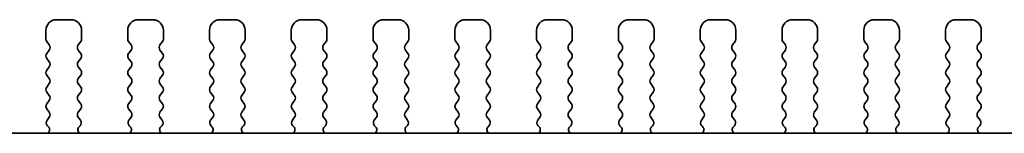
# Model space of a CAD drawing. Units: millimetres. Extents: x 29 to 3979, y 16 to 718.
# Drawn here: x 1230 to 1277, y 325 to 330 of the extents above; entities that cross this region are included whole.
import ezdxf

# ---------------------------------------------------------------- set-up
doc = ezdxf.new("R2010")
doc.units = ezdxf.units.MM
doc.header["$LTSCALE"] = 2
doc.layers.add('Visible (ISO)', color=7, linetype='Continuous', lineweight=35)

msp = doc.modelspace()

# ---------------------------------------------------------------- linework, layer by layer
at = {"layer": 'Visible (ISO)'}
for p, q in [((1232.4561, 329.9884), (1231.7561, 329.9884)), ((1236.3561, 329.9884), (1235.6561, 329.9884)), ((1240.2561, 329.9884), (1239.5561, 329.9884)), ((1244.1561, 329.9884), (1243.4561, 329.9884)), ((1248.0561, 329.9884), (1247.3561, 329.9884)), ((1251.9561, 329.9884), (1251.2561, 329.9884)), ((1255.8561, 329.9884), (1255.1561, 329.9884)), ((1259.7561, 329.9884), (1259.0561, 329.9884)), ((1263.6561, 329.9884), (1262.9561, 329.9884)), ((1267.5561, 329.9884), (1266.8561, 329.9884)), ((1271.4561, 329.9884), (1270.7561, 329.9884)), ((1275.3561, 329.9884), (1274.6561, 329.9884)), ((1231.2561, 329.4884), (1231.2561, 329.0684)), ((1232.9561, 329.0684), (1232.9561, 329.4884)), ((1235.1561, 329.4884), (1235.1561, 329.0684)), ((1236.8561, 329.0684), (1236.8561, 329.4884)), ((1239.0561, 329.4884), (1239.0561, 329.0684)), ((1240.7561, 329.0684), (1240.7561, 329.4884)), ((1242.9561, 329.4884), (1242.9561, 329.0684)), ((1244.6561, 329.0684), (1244.6561, 329.4884)), ((1246.8561, 329.4884), (1246.8561, 329.0684)), ((1248.5561, 329.0684), (1248.5561, 329.4884)), ((1250.7561, 329.4884), (1250.7561, 329.0684)), ((1252.4561, 329.0684), (1252.4561, 329.4884)), ((1254.6561, 329.4884), (1254.6561, 329.0684)), ((1256.3561, 329.0684), (1256.3561, 329.4884)), ((1258.5561, 329.4884), (1258.5561, 329.0684)), ((1260.2561, 329.0684), (1260.2561, 329.4884)), ((1262.4561, 329.4884), (1262.4561, 329.0684)), ((1264.1561, 329.0684), (1264.1561, 329.4884)), ((1266.3561, 329.4884), (1266.3561, 329.0684)), ((1268.0561, 329.0684), (1268.0561, 329.4884)), ((1270.2561, 329.4884), (1270.2561, 329.0684)), ((1271.9561, 329.0684), (1271.9561, 329.4884)), ((1274.1561, 329.4884), (1274.1561, 329.0684)), ((1275.8561, 329.0684), (1275.8561, 329.4884)), ((1231.2961, 328.9484), (1231.4161, 328.7884)), ((1232.7961, 328.7884), (1232.9161, 328.9484)), ((1235.1961, 328.9484), (1235.3161, 328.7884)), ((1236.6961, 328.7884), (1236.8161, 328.9484)), ((1239.0961, 328.9484), (1239.2161, 328.7884)), ((1240.5961, 328.7884), (1240.7161, 328.9484)), ((1242.9961, 328.9484), (1243.1161, 328.7884)), ((1244.4961, 328.7884), (1244.6161, 328.9484)), ((1246.8961, 328.9484), (1247.0161, 328.7884)), ((1248.3961, 328.7884), (1248.5161, 328.9484)), ((1250.7961, 328.9484), (1250.9161, 328.7884)), ((1252.2961, 328.7884), (1252.4161, 328.9484)), ((1254.6961, 328.9484), (1254.8161, 328.7884)), ((1256.1961, 328.7884), (1256.3161, 328.9484)), ((1258.5961, 328.9484), (1258.7161, 328.7884)), ((1260.0961, 328.7884), (1260.2161, 328.9484)), ((1262.4961, 328.9484), (1262.6161, 328.7884)), ((1263.9961, 328.7884), (1264.1161, 328.9484)), ((1266.3961, 328.9484), (1266.5161, 328.7884)), ((1267.8961, 328.7884), (1268.0161, 328.9484)), ((1270.2961, 328.9484), (1270.4161, 328.7884)), ((1271.7961, 328.7884), (1271.9161, 328.9484)), ((1274.1961, 328.9484), (1274.3161, 328.7884)), ((1275.6961, 328.7884), (1275.8161, 328.9484)), ((1231.4161, 328.5484), (1231.2961, 328.3884)), ((1232.9161, 328.3884), (1232.7961, 328.5484)), ((1235.3161, 328.5484), (1235.1961, 328.3884)), ((1236.8161, 328.3884), (1236.6961, 328.5484)), ((1239.2161, 328.5484), (1239.0961, 328.3884)), ((1240.7161, 328.3884), (1240.5961, 328.5484)), ((1243.1161, 328.5484), (1242.9961, 328.3884)), ((1244.6161, 328.3884), (1244.4961, 328.5484)), ((1247.0161, 328.5484), (1246.8961, 328.3884)), ((1248.5161, 328.3884), (1248.3961, 328.5484)), ((1250.9161, 328.5484), (1250.7961, 328.3884)), ((1252.4161, 328.3884), (1252.2961, 328.5484)), ((1254.8161, 328.5484), (1254.6961, 328.3884)), ((1256.3161, 328.3884), (1256.1961, 328.5484)), ((1258.7161, 328.5484), (1258.5961, 328.3884)), ((1260.2161, 328.3884), (1260.0961, 328.5484)), ((1262.6161, 328.5484), (1262.4961, 328.3884)), ((1264.1161, 328.3884), (1263.9961, 328.5484)), ((1266.5161, 328.5484), (1266.3961, 328.3884)), ((1268.0161, 328.3884), (1267.8961, 328.5484)), ((1270.4161, 328.5484), (1270.2961, 328.3884)), ((1271.9161, 328.3884), (1271.7961, 328.5484)), ((1274.3161, 328.5484), (1274.1961, 328.3884)), ((1275.8161, 328.3884), (1275.6961, 328.5484)), ((1231.2961, 328.1484), (1231.4161, 327.9884)), ((1231.4161, 327.7484), (1231.2961, 327.5884)), ((1232.7961, 327.9884), (1232.9161, 328.1484)), ((1232.9161, 327.5884), (1232.7961, 327.7484)), ((1235.1961, 328.1484), (1235.3161, 327.9884)), ((1235.3161, 327.7484), (1235.1961, 327.5884)), ((1236.6961, 327.9884), (1236.8161, 328.1484)), ((1236.8161, 327.5884), (1236.6961, 327.7484)), ((1239.0961, 328.1484), (1239.2161, 327.9884)), ((1239.2161, 327.7484), (1239.0961, 327.5884)), ((1240.5961, 327.9884), (1240.7161, 328.1484)), ((1240.7161, 327.5884), (1240.5961, 327.7484)), ((1242.9961, 328.1484), (1243.1161, 327.9884)), ((1243.1161, 327.7484), (1242.9961, 327.5884)), ((1244.4961, 327.9884), (1244.6161, 328.1484)), ((1244.6161, 327.5884), (1244.4961, 327.7484)), ((1246.8961, 328.1484), (1247.0161, 327.9884)), ((1247.0161, 327.7484), (1246.8961, 327.5884)), ((1248.3961, 327.9884), (1248.5161, 328.1484)), ((1248.5161, 327.5884), (1248.3961, 327.7484)), ((1250.7961, 328.1484), (1250.9161, 327.9884)), ((1250.9161, 327.7484), (1250.7961, 327.5884)), ((1252.2961, 327.9884), (1252.4161, 328.1484)), ((1252.4161, 327.5884), (1252.2961, 327.7484)), ((1254.6961, 328.1484), (1254.8161, 327.9884)), ((1254.8161, 327.7484), (1254.6961, 327.5884)), ((1256.1961, 327.9884), (1256.3161, 328.1484)), ((1256.3161, 327.5884), (1256.1961, 327.7484)), ((1258.5961, 328.1484), (1258.7161, 327.9884)), ((1258.7161, 327.7484), (1258.5961, 327.5884)), ((1260.0961, 327.9884), (1260.2161, 328.1484)), ((1260.2161, 327.5884), (1260.0961, 327.7484)), ((1262.4961, 328.1484), (1262.6161, 327.9884)), ((1262.6161, 327.7484), (1262.4961, 327.5884)), ((1263.9961, 327.9884), (1264.1161, 328.1484)), ((1264.1161, 327.5884), (1263.9961, 327.7484)), ((1266.3961, 328.1484), (1266.5161, 327.9884)), ((1266.5161, 327.7484), (1266.3961, 327.5884)), ((1267.8961, 327.9884), (1268.0161, 328.1484)), ((1268.0161, 327.5884), (1267.8961, 327.7484)), ((1270.2961, 328.1484), (1270.4161, 327.9884)), ((1270.4161, 327.7484), (1270.2961, 327.5884)), ((1271.7961, 327.9884), (1271.9161, 328.1484)), ((1271.9161, 327.5884), (1271.7961, 327.7484)), ((1274.1961, 328.1484), (1274.3161, 327.9884)), ((1274.3161, 327.7484), (1274.1961, 327.5884)), ((1275.6961, 327.9884), (1275.8161, 328.1484)), ((1275.8161, 327.5884), (1275.6961, 327.7484)), ((1231.2961, 327.3484), (1231.4161, 327.1884)), ((1232.7961, 327.1884), (1232.9161, 327.3484)), ((1235.1961, 327.3484), (1235.3161, 327.1884)), ((1236.6961, 327.1884), (1236.8161, 327.3484)), ((1239.0961, 327.3484), (1239.2161, 327.1884)), ((1240.5961, 327.1884), (1240.7161, 327.3484)), ((1242.9961, 327.3484), (1243.1161, 327.1884)), ((1244.4961, 327.1884), (1244.6161, 327.3484)), ((1246.8961, 327.3484), (1247.0161, 327.1884)), ((1248.3961, 327.1884), (1248.5161, 327.3484)), ((1250.7961, 327.3484), (1250.9161, 327.1884)), ((1252.2961, 327.1884), (1252.4161, 327.3484)), ((1254.6961, 327.3484), (1254.8161, 327.1884)), ((1256.1961, 327.1884), (1256.3161, 327.3484)), ((1258.5961, 327.3484), (1258.7161, 327.1884)), ((1260.0961, 327.1884), (1260.2161, 327.3484)), ((1262.4961, 327.3484), (1262.6161, 327.1884)), ((1263.9961, 327.1884), (1264.1161, 327.3484)), ((1266.3961, 327.3484), (1266.5161, 327.1884)), ((1267.8961, 327.1884), (1268.0161, 327.3484)), ((1270.2961, 327.3484), (1270.4161, 327.1884)), ((1271.7961, 327.1884), (1271.9161, 327.3484)), ((1274.1961, 327.3484), (1274.3161, 327.1884)), ((1275.6961, 327.1884), (1275.8161, 327.3484)), ((1231.4161, 326.9484), (1231.2961, 326.7884)), ((1232.9161, 326.7884), (1232.7961, 326.9484)), ((1235.3161, 326.9484), (1235.1961, 326.7884)), ((1236.8161, 326.7884), (1236.6961, 326.9484)), ((1239.2161, 326.9484), (1239.0961, 326.7884)), ((1240.7161, 326.7884), (1240.5961, 326.9484)), ((1243.1161, 326.9484), (1242.9961, 326.7884)), ((1244.6161, 326.7884), (1244.4961, 326.9484)), ((1247.0161, 326.9484), (1246.8961, 326.7884)), ((1248.5161, 326.7884), (1248.3961, 326.9484)), ((1250.9161, 326.9484), (1250.7961, 326.7884)), ((1252.4161, 326.7884), (1252.2961, 326.9484)), ((1254.8161, 326.9484), (1254.6961, 326.7884)), ((1256.3161, 326.7884), (1256.1961, 326.9484)), ((1258.7161, 326.9484), (1258.5961, 326.7884)), ((1260.2161, 326.7884), (1260.0961, 326.9484)), ((1262.6161, 326.9484), (1262.4961, 326.7884)), ((1264.1161, 326.7884), (1263.9961, 326.9484)), ((1266.5161, 326.9484), (1266.3961, 326.7884)), ((1268.0161, 326.7884), (1267.8961, 326.9484)), ((1270.4161, 326.9484), (1270.2961, 326.7884)), ((1271.9161, 326.7884), (1271.7961, 326.9484)), ((1274.3161, 326.9484), (1274.1961, 326.7884)), ((1275.8161, 326.7884), (1275.6961, 326.9484)), ((1231.2961, 326.5484), (1231.4161, 326.3884)), ((1232.7961, 326.3884), (1232.9161, 326.5484)), ((1235.1961, 326.5484), (1235.3161, 326.3884)), ((1236.6961, 326.3884), (1236.8161, 326.5484)), ((1239.0961, 326.5484), (1239.2161, 326.3884)), ((1240.5961, 326.3884), (1240.7161, 326.5484)), ((1242.9961, 326.5484), (1243.1161, 326.3884)), ((1244.4961, 326.3884), (1244.6161, 326.5484)), ((1246.8961, 326.5484), (1247.0161, 326.3884)), ((1248.3961, 326.3884), (1248.5161, 326.5484)), ((1250.7961, 326.5484), (1250.9161, 326.3884)), ((1252.2961, 326.3884), (1252.4161, 326.5484)), ((1254.6961, 326.5484), (1254.8161, 326.3884)), ((1256.1961, 326.3884), (1256.3161, 326.5484)), ((1258.5961, 326.5484), (1258.7161, 326.3884)), ((1260.0961, 326.3884), (1260.2161, 326.5484)), ((1262.4961, 326.5484), (1262.6161, 326.3884)), ((1263.9961, 326.3884), (1264.1161, 326.5484)), ((1266.3961, 326.5484), (1266.5161, 326.3884)), ((1267.8961, 326.3884), (1268.0161, 326.5484)), ((1270.2961, 326.5484), (1270.4161, 326.3884)), ((1271.7961, 326.3884), (1271.9161, 326.5484)), ((1274.1961, 326.5484), (1274.3161, 326.3884)), ((1275.6961, 326.3884), (1275.8161, 326.5484)), ((1231.4161, 326.1484), (1231.2961, 325.9884)), ((1232.9161, 325.9884), (1232.7961, 326.1484)), ((1235.3161, 326.1484), (1235.1961, 325.9884)), ((1236.8161, 325.9884), (1236.6961, 326.1484)), ((1239.2161, 326.1484), (1239.0961, 325.9884)), ((1240.7161, 325.9884), (1240.5961, 326.1484)), ((1243.1161, 326.1484), (1242.9961, 325.9884)), ((1244.6161, 325.9884), (1244.4961, 326.1484)), ((1247.0161, 326.1484), (1246.8961, 325.9884)), ((1248.5161, 325.9884), (1248.3961, 326.1484)), ((1250.9161, 326.1484), (1250.7961, 325.9884)), ((1252.4161, 325.9884), (1252.2961, 326.1484)), ((1254.8161, 326.1484), (1254.6961, 325.9884)), ((1256.3161, 325.9884), (1256.1961, 326.1484)), ((1258.7161, 326.1484), (1258.5961, 325.9884)), ((1260.2161, 325.9884), (1260.0961, 326.1484)), ((1262.6161, 326.1484), (1262.4961, 325.9884)), ((1264.1161, 325.9884), (1263.9961, 326.1484)), ((1266.5161, 326.1484), (1266.3961, 325.9884)), ((1268.0161, 325.9884), (1267.8961, 326.1484)), ((1270.4161, 326.1484), (1270.2961, 325.9884)), ((1271.9161, 325.9884), (1271.7961, 326.1484)), ((1274.3161, 326.1484), (1274.1961, 325.9884)), ((1275.8161, 325.9884), (1275.6961, 326.1484)), ((1231.2961, 325.7484), (1231.4161, 325.5884)), ((1232.7961, 325.5884), (1232.9161, 325.7484)), ((1235.1961, 325.7484), (1235.3161, 325.5884)), ((1236.6961, 325.5884), (1236.8161, 325.7484)), ((1239.0961, 325.7484), (1239.2161, 325.5884)), ((1240.5961, 325.5884), (1240.7161, 325.7484)), ((1242.9961, 325.7484), (1243.1161, 325.5884)), ((1244.4961, 325.5884), (1244.6161, 325.7484)), ((1246.8961, 325.7484), (1247.0161, 325.5884)), ((1248.3961, 325.5884), (1248.5161, 325.7484)), ((1250.7961, 325.7484), (1250.9161, 325.5884)), ((1252.2961, 325.5884), (1252.4161, 325.7484)), ((1254.6961, 325.7484), (1254.8161, 325.5884)), ((1256.1961, 325.5884), (1256.3161, 325.7484)), ((1258.5961, 325.7484), (1258.7161, 325.5884)), ((1260.0961, 325.5884), (1260.2161, 325.7484)), ((1262.4961, 325.7484), (1262.6161, 325.5884)), ((1263.9961, 325.5884), (1264.1161, 325.7484)), ((1266.3961, 325.7484), (1266.5161, 325.5884)), ((1267.8961, 325.5884), (1268.0161, 325.7484)), ((1270.2961, 325.7484), (1270.4161, 325.5884)), ((1271.7961, 325.5884), (1271.9161, 325.7484)), ((1274.1961, 325.7484), (1274.3161, 325.5884)), ((1275.6961, 325.5884), (1275.8161, 325.7484)), ((1231.4161, 325.3484), (1231.3104, 325.2075)), ((1231.3294, 324.9457), (1231.3741, 324.9012)), ((1232.9018, 325.2075), (1232.7961, 325.3484)), ((1232.8381, 324.9012), (1232.8828, 324.9457)), ((1235.3161, 325.3484), (1235.2104, 325.2075)), ((1235.2294, 324.9457), (1235.2741, 324.9012)), ((1236.8018, 325.2075), (1236.6961, 325.3484)), ((1236.7381, 324.9012), (1236.7828, 324.9457)), ((1239.2161, 325.3484), (1239.1104, 325.2075)), ((1239.1294, 324.9457), (1239.1741, 324.9012)), ((1240.7018, 325.2075), (1240.5961, 325.3484)), ((1240.6381, 324.9012), (1240.6828, 324.9457)), ((1243.1161, 325.3484), (1243.0104, 325.2075)), ((1243.0294, 324.9457), (1243.0741, 324.9012)), ((1244.6018, 325.2075), (1244.4961, 325.3484)), ((1244.5381, 324.9012), (1244.5828, 324.9457)), ((1247.0161, 325.3484), (1246.9104, 325.2075)), ((1246.9294, 324.9457), (1246.9741, 324.9012)), ((1248.5018, 325.2075), (1248.3961, 325.3484)), ((1248.4381, 324.9012), (1248.4828, 324.9457)), ((1250.9161, 325.3484), (1250.8104, 325.2075)), ((1250.8294, 324.9457), (1250.8741, 324.9012)), ((1252.4018, 325.2075), (1252.2961, 325.3484)), ((1252.3381, 324.9012), (1252.3828, 324.9457)), ((1254.8161, 325.3484), (1254.7104, 325.2075)), ((1254.7294, 324.9457), (1254.7741, 324.9012)), ((1256.3018, 325.2075), (1256.1961, 325.3484)), ((1256.2381, 324.9012), (1256.2828, 324.9457)), ((1258.7161, 325.3484), (1258.6104, 325.2075)), ((1258.6294, 324.9457), (1258.6741, 324.9012)), ((1260.2018, 325.2075), (1260.0961, 325.3484)), ((1260.1381, 324.9012), (1260.1828, 324.9457)), ((1262.6161, 325.3484), (1262.5104, 325.2075)), ((1262.5294, 324.9457), (1262.5741, 324.9012)), ((1264.1018, 325.2075), (1263.9961, 325.3484)), ((1264.0381, 324.9012), (1264.0828, 324.9457)), ((1266.5161, 325.3484), (1266.4104, 325.2075)), ((1266.4294, 324.9457), (1266.4741, 324.9012)), ((1268.0018, 325.2075), (1267.8961, 325.3484)), ((1267.9381, 324.9012), (1267.9828, 324.9457)), ((1270.4161, 325.3484), (1270.3104, 325.2075)), ((1270.3294, 324.9457), (1270.3741, 324.9012)), ((1271.9018, 325.2075), (1271.7961, 325.3484)), ((1271.8381, 324.9012), (1271.8828, 324.9457)), ((1274.3161, 325.3484), (1274.2104, 325.2075)), ((1274.2294, 324.9457), (1274.2741, 324.9012)), ((1275.8018, 325.2075), (1275.6961, 325.3484)), ((1275.7381, 324.9012), (1275.7828, 324.9457)), ((1311.2687, 324.5884), (1195.6091, 324.5884))]:
    msp.add_line(p, q, dxfattribs=at)
for centre, radius, start, end in [((1231.7561, 329.4884), 0.5, 90, 180), ((1232.4561, 329.4884), 0.5, 0, 90), ((1235.6561, 329.4884), 0.5, 90, 180), ((1236.3561, 329.4884), 0.5, 0, 90), ((1239.5561, 329.4884), 0.5, 90, 180), ((1240.2561, 329.4884), 0.5, 0, 90), ((1243.4561, 329.4884), 0.5, 90, 180), ((1244.1561, 329.4884), 0.5, 0, 90), ((1247.3561, 329.4884), 0.5, 90, 180), ((1248.0561, 329.4884), 0.5, 0, 90), ((1251.2561, 329.4884), 0.5, 90, 180), ((1251.9561, 329.4884), 0.5, 0, 90), ((1255.1561, 329.4884), 0.5, 90, 180), ((1255.8561, 329.4884), 0.5, 0, 90), ((1259.0561, 329.4884), 0.5, 90, 180), ((1259.7561, 329.4884), 0.5, 0, 90), ((1262.9561, 329.4884), 0.5, 90, 180), ((1263.6561, 329.4884), 0.5, 0, 90), ((1266.8561, 329.4884), 0.5, 90, 180), ((1267.5561, 329.4884), 0.5, 0, 90), ((1270.7561, 329.4884), 0.5, 90, 180), ((1271.4561, 329.4884), 0.5, 0, 90), ((1274.6561, 329.4884), 0.5, 90, 180), ((1275.3561, 329.4884), 0.5, 0, 90), ((1231.4561, 329.0684), 0.2, 180, 216.8699), ((1231.2561, 328.6684), 0.2, 323.1301, 36.8699), ((1232.9561, 328.6684), 0.2, 143.1301, 216.8699), ((1232.7561, 329.0684), 0.2, 323.1301, 0), ((1235.3561, 329.0684), 0.2, 180, 216.8699), ((1235.1561, 328.6684), 0.2, 323.1301, 36.8699), ((1236.8561, 328.6684), 0.2, 143.1301, 216.8699), ((1236.6561, 329.0684), 0.2, 323.1301, 0), ((1239.2561, 329.0684), 0.2, 180, 216.8699), ((1239.0561, 328.6684), 0.2, 323.1301, 36.8699), ((1240.7561, 328.6684), 0.2, 143.1301, 216.8699), ((1240.5561, 329.0684), 0.2, 323.1301, 0), ((1243.1561, 329.0684), 0.2, 180, 216.8699), ((1242.9561, 328.6684), 0.2, 323.1301, 36.8699), ((1244.6561, 328.6684), 0.2, 143.1301, 216.8699), ((1244.4561, 329.0684), 0.2, 323.1301, 0), ((1247.0561, 329.0684), 0.2, 180, 216.8699), ((1246.8561, 328.6684), 0.2, 323.1301, 36.8699), ((1248.5561, 328.6684), 0.2, 143.1301, 216.8699), ((1248.3561, 329.0684), 0.2, 323.1301, 0), ((1250.9561, 329.0684), 0.2, 180, 216.8699), ((1250.7561, 328.6684), 0.2, 323.1301, 36.8699), ((1252.4561, 328.6684), 0.2, 143.1301, 216.8699), ((1252.2561, 329.0684), 0.2, 323.1301, 0), ((1254.8561, 329.0684), 0.2, 180, 216.8699), ((1254.6561, 328.6684), 0.2, 323.1301, 36.8699), ((1256.3561, 328.6684), 0.2, 143.1301, 216.8699), ((1256.1561, 329.0684), 0.2, 323.1301, 0), ((1258.7561, 329.0684), 0.2, 180, 216.8699), ((1258.5561, 328.6684), 0.2, 323.1301, 36.8699), ((1260.2561, 328.6684), 0.2, 143.1301, 216.8699), ((1260.0561, 329.0684), 0.2, 323.1301, 0), ((1262.6561, 329.0684), 0.2, 180, 216.8699), ((1262.4561, 328.6684), 0.2, 323.1301, 36.8699), ((1264.1561, 328.6684), 0.2, 143.1301, 216.8699), ((1263.9561, 329.0684), 0.2, 323.1301, 0), ((1266.5561, 329.0684), 0.2, 180, 216.8699), ((1266.3561, 328.6684), 0.2, 323.1301, 36.8699), ((1268.0561, 328.6684), 0.2, 143.1301, 216.8699), ((1267.8561, 329.0684), 0.2, 323.1301, 0), ((1270.4561, 329.0684), 0.2, 180, 216.8699), ((1270.2561, 328.6684), 0.2, 323.1301, 36.8699), ((1271.9561, 328.6684), 0.2, 143.1301, 216.8699), ((1271.7561, 329.0684), 0.2, 323.1301, 0), ((1274.3561, 329.0684), 0.2, 180, 216.8699), ((1274.1561, 328.6684), 0.2, 323.1301, 36.8699), ((1275.8561, 328.6684), 0.2, 143.1301, 216.8699), ((1275.6561, 329.0684), 0.2, 323.1301, 0), ((1231.4561, 328.2684), 0.2, 143.1301, 216.8699), ((1232.7561, 328.2684), 0.2, 323.1301, 36.8699), ((1235.3561, 328.2684), 0.2, 143.1301, 216.8699), ((1236.6561, 328.2684), 0.2, 323.1301, 36.8699), ((1239.2561, 328.2684), 0.2, 143.1301, 216.8699), ((1240.5561, 328.2684), 0.2, 323.1301, 36.8699), ((1243.1561, 328.2684), 0.2, 143.1301, 216.8699), ((1244.4561, 328.2684), 0.2, 323.1301, 36.8699), ((1247.0561, 328.2684), 0.2, 143.1301, 216.8699), ((1248.3561, 328.2684), 0.2, 323.1301, 36.8699), ((1250.9561, 328.2684), 0.2, 143.1301, 216.8699), ((1252.2561, 328.2684), 0.2, 323.1301, 36.8699), ((1254.8561, 328.2684), 0.2, 143.1301, 216.8699), ((1256.1561, 328.2684), 0.2, 323.1301, 36.8699), ((1258.7561, 328.2684), 0.2, 143.1301, 216.8699), ((1260.0561, 328.2684), 0.2, 323.1301, 36.8699), ((1262.6561, 328.2684), 0.2, 143.1301, 216.8699), ((1263.9561, 328.2684), 0.2, 323.1301, 36.8699), ((1266.5561, 328.2684), 0.2, 143.1301, 216.8699), ((1267.8561, 328.2684), 0.2, 323.1301, 36.8699), ((1270.4561, 328.2684), 0.2, 143.1301, 216.8699), ((1271.7561, 328.2684), 0.2, 323.1301, 36.8699), ((1274.3561, 328.2684), 0.2, 143.1301, 216.8699), ((1275.6561, 328.2684), 0.2, 323.1301, 36.8699), ((1231.2561, 327.8684), 0.2, 323.1301, 36.8699), ((1232.9561, 327.8684), 0.2, 143.1301, 216.8699), ((1235.1561, 327.8684), 0.2, 323.1301, 36.8699), ((1236.8561, 327.8684), 0.2, 143.1301, 216.8699), ((1239.0561, 327.8684), 0.2, 323.1301, 36.8699), ((1240.7561, 327.8684), 0.2, 143.1301, 216.8699), ((1242.9561, 327.8684), 0.2, 323.1301, 36.8699), ((1244.6561, 327.8684), 0.2, 143.1301, 216.8699), ((1246.8561, 327.8684), 0.2, 323.1301, 36.8699), ((1248.5561, 327.8684), 0.2, 143.1301, 216.8699), ((1250.7561, 327.8684), 0.2, 323.1301, 36.8699), ((1252.4561, 327.8684), 0.2, 143.1301, 216.8699), ((1254.6561, 327.8684), 0.2, 323.1301, 36.8699), ((1256.3561, 327.8684), 0.2, 143.1301, 216.8699), ((1258.5561, 327.8684), 0.2, 323.1301, 36.8699), ((1260.2561, 327.8684), 0.2, 143.1301, 216.8699), ((1262.4561, 327.8684), 0.2, 323.1301, 36.8699), ((1264.1561, 327.8684), 0.2, 143.1301, 216.8699), ((1266.3561, 327.8684), 0.2, 323.1301, 36.8699), ((1268.0561, 327.8684), 0.2, 143.1301, 216.8699), ((1270.2561, 327.8684), 0.2, 323.1301, 36.8699), ((1271.9561, 327.8684), 0.2, 143.1301, 216.8699), ((1274.1561, 327.8684), 0.2, 323.1301, 36.8699), ((1275.8561, 327.8684), 0.2, 143.1301, 216.8699), ((1231.4561, 327.4684), 0.2, 143.1301, 216.8699), ((1232.7561, 327.4684), 0.2, 323.1301, 36.8699), ((1235.3561, 327.4684), 0.2, 143.1301, 216.8699), ((1236.6561, 327.4684), 0.2, 323.1301, 36.8699), ((1239.2561, 327.4684), 0.2, 143.1301, 216.8699), ((1240.5561, 327.4684), 0.2, 323.1301, 36.8699), ((1243.1561, 327.4684), 0.2, 143.1301, 216.8699), ((1244.4561, 327.4684), 0.2, 323.1301, 36.8699), ((1247.0561, 327.4684), 0.2, 143.1301, 216.8699), ((1248.3561, 327.4684), 0.2, 323.1301, 36.8699), ((1250.9561, 327.4684), 0.2, 143.1301, 216.8699), ((1252.2561, 327.4684), 0.2, 323.1301, 36.8699), ((1254.8561, 327.4684), 0.2, 143.1301, 216.8699), ((1256.1561, 327.4684), 0.2, 323.1301, 36.8699), ((1258.7561, 327.4684), 0.2, 143.1301, 216.8699), ((1260.0561, 327.4684), 0.2, 323.1301, 36.8699), ((1262.6561, 327.4684), 0.2, 143.1301, 216.8699), ((1263.9561, 327.4684), 0.2, 323.1301, 36.8699), ((1266.5561, 327.4684), 0.2, 143.1301, 216.8699), ((1267.8561, 327.4684), 0.2, 323.1301, 36.8699), ((1270.4561, 327.4684), 0.2, 143.1301, 216.8699), ((1271.7561, 327.4684), 0.2, 323.1301, 36.8699), ((1274.3561, 327.4684), 0.2, 143.1301, 216.8699), ((1275.6561, 327.4684), 0.2, 323.1301, 36.8699), ((1231.4561, 326.6684), 0.2, 143.1301, 216.8699), ((1231.2561, 327.0684), 0.2, 323.1301, 36.8699), ((1232.9561, 327.0684), 0.2, 143.1301, 216.8699), ((1232.7561, 326.6684), 0.2, 323.1301, 36.8699), ((1235.3561, 326.6684), 0.2, 143.1301, 216.8699), ((1235.1561, 327.0684), 0.2, 323.1301, 36.8699), ((1236.8561, 327.0684), 0.2, 143.1301, 216.8699), ((1236.6561, 326.6684), 0.2, 323.1301, 36.8699), ((1239.2561, 326.6684), 0.2, 143.1301, 216.8699), ((1239.0561, 327.0684), 0.2, 323.1301, 36.8699), ((1240.7561, 327.0684), 0.2, 143.1301, 216.8699), ((1240.5561, 326.6684), 0.2, 323.1301, 36.8699), ((1243.1561, 326.6684), 0.2, 143.1301, 216.8699), ((1242.9561, 327.0684), 0.2, 323.1301, 36.8699), ((1244.6561, 327.0684), 0.2, 143.1301, 216.8699), ((1244.4561, 326.6684), 0.2, 323.1301, 36.8699), ((1247.0561, 326.6684), 0.2, 143.1301, 216.8699), ((1246.8561, 327.0684), 0.2, 323.1301, 36.8699), ((1248.5561, 327.0684), 0.2, 143.1301, 216.8699), ((1248.3561, 326.6684), 0.2, 323.1301, 36.8699), ((1250.9561, 326.6684), 0.2, 143.1301, 216.8699), ((1250.7561, 327.0684), 0.2, 323.1301, 36.8699), ((1252.4561, 327.0684), 0.2, 143.1301, 216.8699), ((1252.2561, 326.6684), 0.2, 323.1301, 36.8699), ((1254.8561, 326.6684), 0.2, 143.1301, 216.8699), ((1254.6561, 327.0684), 0.2, 323.1301, 36.8699), ((1256.3561, 327.0684), 0.2, 143.1301, 216.8699), ((1256.1561, 326.6684), 0.2, 323.1301, 36.8699), ((1258.7561, 326.6684), 0.2, 143.1301, 216.8699), ((1258.5561, 327.0684), 0.2, 323.1301, 36.8699), ((1260.2561, 327.0684), 0.2, 143.1301, 216.8699), ((1260.0561, 326.6684), 0.2, 323.1301, 36.8699), ((1262.6561, 326.6684), 0.2, 143.1301, 216.8699), ((1262.4561, 327.0684), 0.2, 323.1301, 36.8699), ((1264.1561, 327.0684), 0.2, 143.1301, 216.8699), ((1263.9561, 326.6684), 0.2, 323.1301, 36.8699), ((1266.5561, 326.6684), 0.2, 143.1301, 216.8699), ((1266.3561, 327.0684), 0.2, 323.1301, 36.8699), ((1268.0561, 327.0684), 0.2, 143.1301, 216.8699), ((1267.8561, 326.6684), 0.2, 323.1301, 36.8699), ((1270.4561, 326.6684), 0.2, 143.1301, 216.8699), ((1270.2561, 327.0684), 0.2, 323.1301, 36.8699), ((1271.9561, 327.0684), 0.2, 143.1301, 216.8699), ((1271.7561, 326.6684), 0.2, 323.1301, 36.8699), ((1274.3561, 326.6684), 0.2, 143.1301, 216.8699), ((1274.1561, 327.0684), 0.2, 323.1301, 36.8699), ((1275.8561, 327.0684), 0.2, 143.1301, 216.8699), ((1275.6561, 326.6684), 0.2, 323.1301, 36.8699), ((1231.2561, 326.2684), 0.2, 323.1301, 36.8699), ((1232.9561, 326.2684), 0.2, 143.1301, 216.8699), ((1235.1561, 326.2684), 0.2, 323.1301, 36.8699), ((1236.8561, 326.2684), 0.2, 143.1301, 216.8699), ((1239.0561, 326.2684), 0.2, 323.1301, 36.8699), ((1240.7561, 326.2684), 0.2, 143.1301, 216.8699), ((1242.9561, 326.2684), 0.2, 323.1301, 36.8699), ((1244.6561, 326.2684), 0.2, 143.1301, 216.8699), ((1246.8561, 326.2684), 0.2, 323.1301, 36.8699), ((1248.5561, 326.2684), 0.2, 143.1301, 216.8699), ((1250.7561, 326.2684), 0.2, 323.1301, 36.8699), ((1252.4561, 326.2684), 0.2, 143.1301, 216.8699), ((1254.6561, 326.2684), 0.2, 323.1301, 36.8699), ((1256.3561, 326.2684), 0.2, 143.1301, 216.8699), ((1258.5561, 326.2684), 0.2, 323.1301, 36.8699), ((1260.2561, 326.2684), 0.2, 143.1301, 216.8699), ((1262.4561, 326.2684), 0.2, 323.1301, 36.8699), ((1264.1561, 326.2684), 0.2, 143.1301, 216.8699), ((1266.3561, 326.2684), 0.2, 323.1301, 36.8699), ((1268.0561, 326.2684), 0.2, 143.1301, 216.8699), ((1270.2561, 326.2684), 0.2, 323.1301, 36.8699), ((1271.9561, 326.2684), 0.2, 143.1301, 216.8699), ((1274.1561, 326.2684), 0.2, 323.1301, 36.8699), ((1275.8561, 326.2684), 0.2, 143.1301, 216.8699), ((1231.4561, 325.8684), 0.2, 143.1301, 216.8699), ((1232.7561, 325.8684), 0.2, 323.1301, 36.8699), ((1235.3561, 325.8684), 0.2, 143.1301, 216.8699), ((1236.6561, 325.8684), 0.2, 323.1301, 36.8699), ((1239.2561, 325.8684), 0.2, 143.1301, 216.8699), ((1240.5561, 325.8684), 0.2, 323.1301, 36.8699), ((1243.1561, 325.8684), 0.2, 143.1301, 216.8699), ((1244.4561, 325.8684), 0.2, 323.1301, 36.8699), ((1247.0561, 325.8684), 0.2, 143.1301, 216.8699), ((1248.3561, 325.8684), 0.2, 323.1301, 36.8699), ((1250.9561, 325.8684), 0.2, 143.1301, 216.8699), ((1252.2561, 325.8684), 0.2, 323.1301, 36.8699), ((1254.8561, 325.8684), 0.2, 143.1301, 216.8699), ((1256.1561, 325.8684), 0.2, 323.1301, 36.8699), ((1258.7561, 325.8684), 0.2, 143.1301, 216.8699), ((1260.0561, 325.8684), 0.2, 323.1301, 36.8699), ((1262.6561, 325.8684), 0.2, 143.1301, 216.8699), ((1263.9561, 325.8684), 0.2, 323.1301, 36.8699), ((1266.5561, 325.8684), 0.2, 143.1301, 216.8699), ((1267.8561, 325.8684), 0.2, 323.1301, 36.8699), ((1270.4561, 325.8684), 0.2, 143.1301, 216.8699), ((1271.7561, 325.8684), 0.2, 323.1301, 36.8699), ((1274.3561, 325.8684), 0.2, 143.1301, 216.8699), ((1275.6561, 325.8684), 0.2, 323.1301, 36.8699), ((1231.2561, 325.4684), 0.2, 323.1301, 36.8699), ((1232.9561, 325.4684), 0.2, 143.1301, 216.8699), ((1235.1561, 325.4684), 0.2, 323.1301, 36.8699), ((1236.8561, 325.4684), 0.2, 143.1301, 216.8699), ((1239.0561, 325.4684), 0.2, 323.1301, 36.8699), ((1240.7561, 325.4684), 0.2, 143.1301, 216.8699), ((1242.9561, 325.4684), 0.2, 323.1301, 36.8699), ((1244.6561, 325.4684), 0.2, 143.1301, 216.8699), ((1246.8561, 325.4684), 0.2, 323.1301, 36.8699), ((1248.5561, 325.4684), 0.2, 143.1301, 216.8699), ((1250.7561, 325.4684), 0.2, 323.1301, 36.8699), ((1252.4561, 325.4684), 0.2, 143.1301, 216.8699), ((1254.6561, 325.4684), 0.2, 323.1301, 36.8699), ((1256.3561, 325.4684), 0.2, 143.1301, 216.8699), ((1258.5561, 325.4684), 0.2, 323.1301, 36.8699), ((1260.2561, 325.4684), 0.2, 143.1301, 216.8699), ((1262.4561, 325.4684), 0.2, 323.1301, 36.8699), ((1264.1561, 325.4684), 0.2, 143.1301, 216.8699), ((1266.3561, 325.4684), 0.2, 323.1301, 36.8699), ((1268.0561, 325.4684), 0.2, 143.1301, 216.8699), ((1270.2561, 325.4684), 0.2, 323.1301, 36.8699), ((1271.9561, 325.4684), 0.2, 143.1301, 216.8699), ((1274.1561, 325.4684), 0.2, 323.1301, 36.8699), ((1275.8561, 325.4684), 0.2, 143.1301, 216.8699), ((1231.4704, 325.0875), 0.2, 143.1301, 225.14642), ((1231.233, 324.7595), 0.2, 301.20039, 45.14642), ((1232.9792, 324.7595), 0.2, 134.85358, 238.79961), ((1232.7418, 325.0875), 0.2, 314.85358, 36.8699), ((1235.3704, 325.0875), 0.2, 143.1301, 225.14642), ((1235.133, 324.7595), 0.2, 301.20039, 45.14642), ((1236.8792, 324.7595), 0.2, 134.85358, 238.79961), ((1236.6418, 325.0875), 0.2, 314.85358, 36.8699), ((1239.2704, 325.0875), 0.2, 143.1301, 225.14642), ((1239.033, 324.7595), 0.2, 301.20039, 45.14642), ((1240.7792, 324.7595), 0.2, 134.85358, 238.79961), ((1240.5418, 325.0875), 0.2, 314.85358, 36.8699), ((1243.1704, 325.0875), 0.2, 143.1301, 225.14642), ((1242.933, 324.7595), 0.2, 301.20039, 45.14642), ((1244.6792, 324.7595), 0.2, 134.85358, 238.79961), ((1244.4418, 325.0875), 0.2, 314.85358, 36.8699), ((1247.0704, 325.0875), 0.2, 143.1301, 225.14642), ((1246.833, 324.7595), 0.2, 301.20039, 45.14642), ((1248.5792, 324.7595), 0.2, 134.85358, 238.79961), ((1248.3418, 325.0875), 0.2, 314.85358, 36.8699), ((1250.9704, 325.0875), 0.2, 143.1301, 225.14642), ((1250.733, 324.7595), 0.2, 301.20039, 45.14642), ((1252.4792, 324.7595), 0.2, 134.85358, 238.79961), ((1252.2418, 325.0875), 0.2, 314.85358, 36.8699), ((1254.8704, 325.0875), 0.2, 143.1301, 225.14642), ((1254.633, 324.7595), 0.2, 301.20039, 45.14642), ((1256.3792, 324.7595), 0.2, 134.85358, 238.79961), ((1256.1418, 325.0875), 0.2, 314.85358, 36.8699), ((1258.7704, 325.0875), 0.2, 143.1301, 225.14642), ((1258.533, 324.7595), 0.2, 301.20039, 45.14642), ((1260.2792, 324.7595), 0.2, 134.85358, 238.79961), ((1260.0418, 325.0875), 0.2, 314.85358, 36.8699), ((1262.6704, 325.0875), 0.2, 143.1301, 225.14642), ((1262.433, 324.7595), 0.2, 301.20039, 45.14642), ((1264.1792, 324.7595), 0.2, 134.85358, 238.79961), ((1263.9418, 325.0875), 0.2, 314.85358, 36.8699), ((1266.5704, 325.0875), 0.2, 143.1301, 225.14642), ((1266.333, 324.7595), 0.2, 301.20039, 45.14642), ((1268.0792, 324.7595), 0.2, 134.85358, 238.79961), ((1267.8418, 325.0875), 0.2, 314.85358, 36.8699), ((1270.4704, 325.0875), 0.2, 143.1301, 225.14642), ((1270.233, 324.7595), 0.2, 301.20039, 45.14642), ((1271.9792, 324.7595), 0.2, 134.85358, 238.79961), ((1271.7418, 325.0875), 0.2, 314.85358, 36.8699), ((1274.3704, 325.0875), 0.2, 143.1301, 225.14642), ((1274.133, 324.7595), 0.2, 301.20039, 45.14642), ((1275.8792, 324.7595), 0.2, 134.85358, 238.79961), ((1275.6418, 325.0875), 0.2, 314.85358, 36.8699)]:
    msp.add_arc(centre, radius, start, end, dxfattribs=at)

doc.saveas('drawing.dxf')
